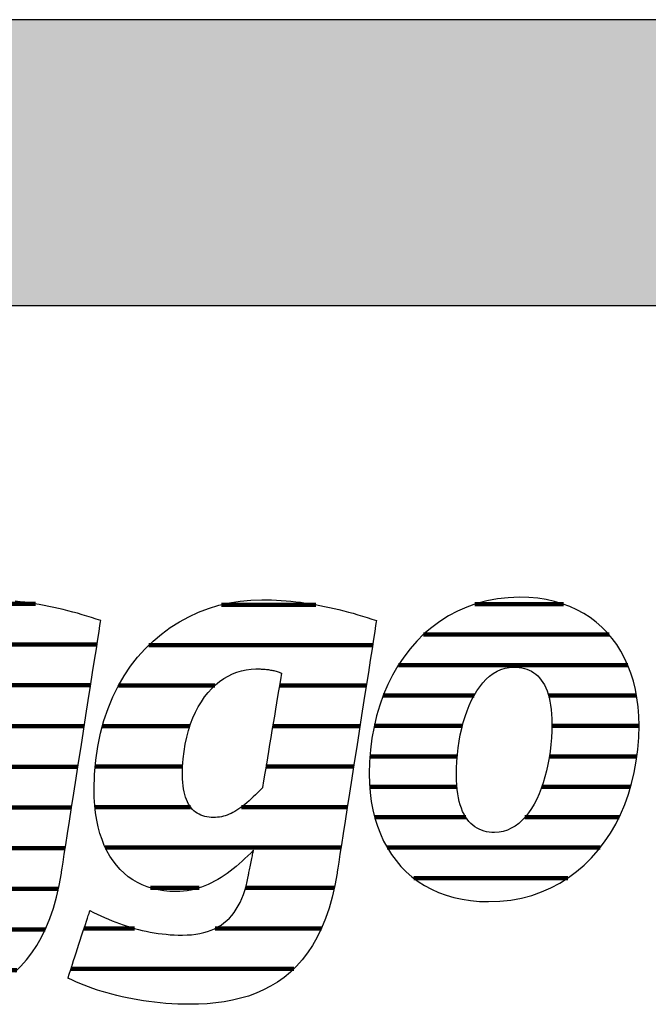
# Model space of a CAD drawing. Extents: x -993 to 977, y -2287 to 24462.
# Drawn here: x -826 to -686, y 15213 to 15432 of the extents above; entities that cross this region are included whole.
import ezdxf

# ---------------------------------------------------------------- set-up
doc = ezdxf.new("R2010")
doc.units = 0
doc.header["$LTSCALE"] = 10
doc.layers.add('DETAIL_1', color=7, linetype='CONTINUOUS')

# ---------------------------------------------------------------- blocks, each defined once
blk = doc.blocks.new('*X9')
at = {"layer": 'DETAIL_1', "color": 42, "linetype": 'CONTINUOUS', "lineweight": -2}
for p, q in [((-759.89, 15301.93), (-780.78, 15301.93)), ((-747.26, 15292.95), (-796.91, 15292.95)), ((-782.28, 15283.96), (-803.69, 15283.96)), ((-766.78, 15283.96), (-767.94, 15283.96)), ((-748.66, 15283.96), (-766.78, 15283.96)), ((-787.83, 15274.97), (-807.26, 15274.97)), ((-764.53, 15274.97), (-769.44, 15274.97)), ((-750.06, 15274.97), (-764.53, 15274.97)), ((-789.43, 15265.99), (-808.85, 15265.99)), ((-762.28, 15265.99), (-770.94, 15265.99)), ((-751.46, 15265.99), (-762.28, 15265.99)), ((-787.69, 15257), (-808.9, 15257)), ((-760.02, 15257), (-776.36, 15257)), ((-752.86, 15257), (-760.02, 15257)), ((-757.77, 15248.02), (-806.61, 15248.02)), ((-754.26, 15248.02), (-757.77, 15248.02)), ((-785.8, 15239.03), (-796.56, 15239.03)), ((-755.77, 15239.03), (-775.48, 15239.03)), ((-800.15, 15230.05), (-811.31, 15230.05)), ((-758.61, 15230.05), (-782.21, 15230.05)), ((-764.74, 15221.06), (-814.25, 15221.06))]:
    blk.add_line(p, q, dxfattribs=at)
blk = doc.blocks.new('*X10')
at = {"layer": 'DETAIL_1', "color": 42, "linetype": 'CONTINUOUS', "lineweight": -2}
for p, q in [((-704.89, 15302.04), (-724.54, 15302.04)), ((-694.76, 15295.28), (-735.98, 15295.28)), ((-690.59, 15288.53), (-741.51, 15288.53)), ((-724.71, 15281.77), (-744.89, 15281.77)), ((-688.66, 15281.77), (-708.19, 15281.77)), ((-727.32, 15275.01), (-746.89, 15275.01)), ((-688.1, 15275.01), (-707.45, 15275.01)), ((-728.46, 15268.25), (-747.84, 15268.25)), ((-688.56, 15268.25), (-708, 15268.25)), ((-728.54, 15261.49), (-747.89, 15261.49)), ((-689.96, 15261.49), (-709.68, 15261.49)), ((-726.55, 15254.73), (-746.79, 15254.73)), ((-712.15, 15254.73), (-713.44, 15254.73)), ((-692.52, 15254.73), (-712.15, 15254.73)), ((-714.62, 15247.97), (-744.01, 15247.97)), ((-696.72, 15247.97), (-714.62, 15247.97)), ((-717.1, 15241.21), (-738.13, 15241.21)), ((-703.93, 15241.21), (-717.1, 15241.21))]:
    blk.add_line(p, q, dxfattribs=at)
blk = doc.blocks.new('*X13')
at = {"layer": 'DETAIL_1', "color": 42, "linetype": 'CONTINUOUS', "lineweight": -2}
for p, q in [((-885.8, 15302.1), (-903.99, 15302.1)), ((-835.13, 15302.1), (-841.28, 15302.1)), ((-822.09, 15302.1), (-835.13, 15302.1)), ((-875.11, 15293.06), (-917.69, 15293.06)), ((-831.34, 15293.06), (-858, 15293.06)), ((-808.45, 15293.06), (-831.34, 15293.06)), ((-905.95, 15284.02), (-923.72, 15284.02)), ((-872.02, 15284.02), (-889.27, 15284.02)), ((-843.43, 15284.02), (-864.87, 15284.02)), ((-809.86, 15284.02), (-829.14, 15284.02)), ((-909.04, 15274.98), (-926.87, 15274.98)), ((-871.6, 15274.98), (-909.04, 15274.98)), ((-849.04, 15274.98), (-868.47, 15274.98)), ((-811.27, 15274.98), (-830.65, 15274.98)), ((-909.82, 15265.94), (-928.16, 15265.94)), ((-872.9, 15265.94), (-909.82, 15265.94)), ((-850.64, 15265.94), (-870.06, 15265.94)), ((-812.68, 15265.94), (-832.16, 15265.94)), ((-908.75, 15256.91), (-927.74, 15256.91)), ((-848.84, 15256.91), (-874.28, 15256.91)), ((-814.09, 15256.91), (-837.71, 15256.91)), ((-815.5, 15247.87), (-924.55, 15247.87)), ((-883.76, 15238.83), (-914.47, 15238.83)), ((-847.71, 15238.83), (-857.07, 15238.83)), ((-817.03, 15238.83), (-836.75, 15238.83)), ((-860.4, 15229.79), (-872.6, 15229.79)), ((-819.94, 15229.79), (-843.98, 15229.79)), ((-826.27, 15220.75), (-875.56, 15220.75))]:
    blk.add_line(p, q, dxfattribs=at)

msp = doc.modelspace()

# ---------------------------------------------------------------- hatches: boundary and pattern name
at = {"layer": 'DETAIL_1', "linetype": 'CONTINUOUS'}
msp.add_hatch(color=28, dxfattribs=at).paths.add_polyline_path([(-993.2, 15368.4), (976.8, 15368.4), (976.8, 15431.83), (-993.2, 15431.83)])

# ---------------------------------------------------------------- linework, layer by layer
at = {"layer": 'DETAIL_1', "color": 42, "lineweight": -2}
for p, q in [((-755.15, 15242.34), (-755.65, 15239.56)), ((-721.49, 15235.98), (-718.98, 15236.07))]:
    msp.add_line(p, q, dxfattribs=at)
at = {"layer": 'DETAIL_1', "color": 28, "linetype": 'CONTINUOUS', "lineweight": -3}
msp.add_lwpolyline([(-993.2, 15368.4), (976.8, 15368.4), (976.8, 15431.83), (-993.2, 15431.83)], close=True, dxfattribs=at)
at = {"layer": 'DETAIL_1', "color": 42, "lineweight": -3}
for points in [[(-718.98, 15236.07), (-716.55, 15236.34), (-714.2, 15236.78), (-711.93, 15237.38), (-709.75, 15238.14), (-707.66, 15239.05), (-705.67, 15240.11), (-703.76, 15241.32), (-701.96, 15242.66), (-700.25, 15244.12), (-698.64, 15245.72), (-697.14, 15247.43), (-695.75, 15249.25), (-694.46, 15251.18), (-693.28, 15253.21), (-692.22, 15255.34), (-691.27, 15257.56), (-690.45, 15259.86), (-689.74, 15262.23), (-689.15, 15264.68), (-688.7, 15267.2), (-688.36, 15269.77), (-688.16, 15272.4), (-688.1, 15275.08), (-688.15, 15277.18), (-688.3, 15279.23), (-688.56, 15281.21), (-688.91, 15283.12), (-689.36, 15284.97), (-689.91, 15286.74), (-690.55, 15288.44), (-691.29, 15290.06), (-692.12, 15291.6), (-693.03, 15293.07), (-694.04, 15294.44), (-695.14, 15295.73), (-696.32, 15296.94), (-697.59, 15298.05), (-698.94, 15299.06), (-700.37, 15299.98), (-701.88, 15300.8), (-703.47, 15301.52), (-705.14, 15302.14), (-706.89, 15302.65), (-708.71, 15303.05), (-710.6, 15303.34), (-712.57, 15303.51), (-714.61, 15303.57), (-717.12, 15303.48), (-719.55, 15303.21), (-721.9, 15302.78), (-724.16, 15302.17), (-726.34, 15301.41), (-728.43, 15300.5), (-730.43, 15299.43), (-732.33, 15298.23), (-734.14, 15296.89), (-735.85, 15295.42), (-737.45, 15293.82), (-738.95, 15292.11), (-740.35, 15290.28), (-741.64, 15288.34), (-742.81, 15286.3), (-743.87, 15284.17), (-744.82, 15281.95), (-745.65, 15279.64), (-746.36, 15277.25), (-746.94, 15274.79), (-747.4, 15272.27), (-747.73, 15269.68), (-747.93, 15267.03), (-748, 15264.34), (-747.95, 15262.25), (-747.79, 15260.22), (-747.54, 15258.25), (-747.18, 15256.35), (-746.73, 15254.52), (-746.19, 15252.75), (-745.54, 15251.06), (-744.81, 15249.45), (-743.98, 15247.91), (-743.06, 15246.46), (-742.05, 15245.09), (-740.96, 15243.8), (-739.77, 15242.6), (-738.51, 15241.5), (-737.16, 15240.48), (-735.73, 15239.56), (-734.21, 15238.74), (-732.62, 15238.03), (-730.95, 15237.41), (-729.21, 15236.9), (-727.39, 15236.5), (-725.49, 15236.22), (-723.53, 15236.04), (-721.49, 15235.98)], [(-826.71, 15220.33), (-825.37, 15221.62), (-824.1, 15223.04), (-822.91, 15224.59), (-821.79, 15226.28), (-820.75, 15228.11), (-819.8, 15230.09), (-818.93, 15232.22), (-818.15, 15234.51), (-817.46, 15236.95), (-816.86, 15239.56), (-816.36, 15242.34), (-816.36, 15242.34), (-816.36, 15242.34), (-816.36, 15242.34), (-816.36, 15242.34), (-816.36, 15242.34), (-816.36, 15242.34), (-816.36, 15242.34), (-816.36, 15242.34), (-816.36, 15242.34), (-816.36, 15242.34), (-816.36, 15242.34), (-816.36, 15242.34), (-816.36, 15242.34), (-816.36, 15242.34), (-816.36, 15242.34), (-816.36, 15242.34), (-816.36, 15242.34), (-816.36, 15242.34), (-816.36, 15242.34), (-816.36, 15242.34), (-816.36, 15242.34), (-816.36, 15242.34), (-816.36, 15242.34), (-816.36, 15242.34), (-816.32, 15242.62), (-816.19, 15243.44), (-815.99, 15244.75), (-815.72, 15246.49), (-815.38, 15248.63), (-815, 15251.1), (-814.57, 15253.87), (-814.1, 15256.88), (-813.6, 15260.08), (-813.07, 15263.43), (-812.54, 15266.88), (-811.99, 15270.37), (-811.45, 15273.87), (-810.91, 15277.31), (-810.39, 15280.66), (-809.89, 15283.87), (-809.42, 15286.88), (-808.99, 15289.64), (-808.6, 15292.12), (-808.27, 15294.25), (-808, 15295.99), (-807.79, 15297.3), (-807.67, 15298.12), (-807.62, 15298.4), (-807.62, 15298.4), (-807.62, 15298.4), (-807.62, 15298.4), (-807.62, 15298.4), (-807.62, 15298.4), (-807.62, 15298.4), (-807.62, 15298.4), (-807.62, 15298.4), (-807.62, 15298.4), (-807.62, 15298.4), (-807.62, 15298.4), (-807.62, 15298.4), (-807.62, 15298.4), (-807.62, 15298.4), (-807.62, 15298.4), (-807.62, 15298.4), (-807.62, 15298.4), (-807.62, 15298.4), (-807.62, 15298.4), (-807.62, 15298.4), (-807.62, 15298.4), (-807.62, 15298.4), (-807.62, 15298.4), (-807.62, 15298.4), (-808.65, 15298.74), (-809.68, 15299.08), (-810.72, 15299.4), (-811.76, 15299.71), (-812.8, 15300.01), (-813.85, 15300.3), (-814.9, 15300.58), (-815.95, 15300.84), (-817.01, 15301.09), (-818.07, 15301.33), (-819.13, 15301.55), (-820.19, 15301.76), (-821.26, 15301.96), (-822.33, 15302.14), (-823.39, 15302.3), (-824.46, 15302.45), (-825.54, 15302.59), (-826.61, 15302.7)], [(-755.65, 15239.56), (-756.24, 15236.95), (-756.93, 15234.51), (-757.71, 15232.22), (-758.58, 15230.09), (-759.54, 15228.11), (-760.58, 15226.28), (-761.7, 15224.59), (-762.89, 15223.04), (-764.16, 15221.62), (-765.49, 15220.33), (-766.9, 15219.17), (-768.37, 15218.12), (-769.9, 15217.19), (-771.48, 15216.37), (-773.13, 15215.65), (-774.82, 15215.03), (-776.57, 15214.52), (-778.36, 15214.09), (-780.19, 15213.75), (-782.06, 15213.5), (-783.97, 15213.32), (-785.91, 15213.22), (-787.89, 15213.19), (-787.89, 15213.19), (-787.89, 15213.19), (-787.89, 15213.19), (-787.89, 15213.19), (-787.89, 15213.19), (-787.89, 15213.19), (-787.89, 15213.19), (-787.89, 15213.19), (-787.89, 15213.19), (-787.89, 15213.19), (-787.89, 15213.19), (-787.89, 15213.19), (-787.89, 15213.19), (-787.89, 15213.19), (-787.89, 15213.19), (-787.89, 15213.19), (-787.89, 15213.19), (-787.89, 15213.19), (-787.89, 15213.19), (-787.89, 15213.19), (-787.89, 15213.19), (-787.89, 15213.19), (-787.89, 15213.19), (-787.89, 15213.19), (-789.22, 15213.2), (-790.54, 15213.24), (-791.85, 15213.3), (-793.15, 15213.39), (-794.43, 15213.5), (-795.69, 15213.63), (-796.94, 15213.79), (-798.16, 15213.96), (-799.38, 15214.16), (-800.57, 15214.37), (-801.74, 15214.61), (-802.89, 15214.86), (-804.03, 15215.13), (-805.14, 15215.41), (-806.23, 15215.72), (-807.29, 15216.03), (-808.34, 15216.36), (-809.35, 15216.71), (-810.35, 15217.07), (-811.32, 15217.44), (-812.26, 15217.82), (-813.17, 15218.21), (-814.06, 15218.61), (-814.92, 15219.02), (-814.92, 15219.02), (-814.92, 15219.02), (-814.92, 15219.02), (-814.92, 15219.02), (-814.92, 15219.02), (-814.92, 15219.02), (-814.92, 15219.02), (-814.92, 15219.02), (-814.92, 15219.02), (-814.92, 15219.02), (-814.92, 15219.02), (-814.92, 15219.02), (-814.92, 15219.02), (-814.92, 15219.02), (-814.92, 15219.02), (-814.92, 15219.02), (-814.92, 15219.02), (-814.92, 15219.02), (-814.92, 15219.02), (-814.92, 15219.02), (-814.92, 15219.02), (-814.92, 15219.02), (-814.92, 15219.02), (-814.92, 15219.02), (-814.89, 15219.09), (-814.82, 15219.31), (-814.71, 15219.66), (-814.56, 15220.13), (-814.37, 15220.7), (-814.15, 15221.36), (-813.91, 15222.1), (-813.65, 15222.9), (-813.37, 15223.76), (-813.07, 15224.65), (-812.77, 15225.57), (-812.47, 15226.51), (-812.16, 15227.44), (-811.86, 15228.36), (-811.57, 15229.25), (-811.29, 15230.11), (-811.02, 15230.91), (-810.78, 15231.65), (-810.56, 15232.31), (-810.38, 15232.88), (-810.22, 15233.35), (-810.11, 15233.7), (-810.04, 15233.92), (-810.01, 15233.99), (-810.01, 15233.99), (-810.01, 15233.99), (-810.01, 15233.99), (-810.01, 15233.99), (-810.01, 15233.99), (-810.01, 15233.99), (-810.01, 15233.99), (-810.01, 15233.99), (-810.01, 15233.99), (-810.01, 15233.99), (-810.01, 15233.99), (-810.01, 15233.99), (-810.01, 15233.99), (-810.01, 15233.99), (-810.01, 15233.99), (-810.01, 15233.99), (-810.01, 15233.99), (-810.01, 15233.99), (-810.01, 15233.99), (-810.01, 15233.99), (-810.01, 15233.99), (-810.01, 15233.99), (-810.01, 15233.99), (-810.01, 15233.99), (-809.2, 15233.58), (-808.39, 15233.19), (-807.57, 15232.81), (-806.76, 15232.44), (-805.93, 15232.09), (-805.11, 15231.75), (-804.28, 15231.42), (-803.45, 15231.11), (-802.62, 15230.82), (-801.78, 15230.54), (-800.94, 15230.28), (-800.1, 15230.03), (-799.24, 15229.8), (-798.39, 15229.59), (-797.53, 15229.4), (-796.66, 15229.23), (-795.78, 15229.08), (-794.9, 15228.94), (-794.02, 15228.82), (-793.12, 15228.73), (-792.22, 15228.65), (-791.31, 15228.6), (-790.4, 15228.57), (-789.48, 15228.56), (-789.48, 15228.56), (-789.48, 15228.56), (-789.48, 15228.56), (-789.48, 15228.56), (-789.48, 15228.56), (-789.48, 15228.56), (-789.48, 15228.56), (-789.48, 15228.56), (-789.48, 15228.56), (-789.48, 15228.56), (-789.48, 15228.56), (-789.48, 15228.56), (-789.48, 15228.56), (-789.48, 15228.56), (-789.48, 15228.56), (-789.48, 15228.56), (-789.48, 15228.56), (-789.48, 15228.56), (-789.48, 15228.56), (-789.48, 15228.56), (-789.48, 15228.56), (-789.48, 15228.56), (-789.48, 15228.56), (-789.48, 15228.56), (-788.45, 15228.58), (-787.46, 15228.65), (-786.52, 15228.76), (-785.61, 15228.91), (-784.73, 15229.11), (-783.9, 15229.36), (-783.1, 15229.65), (-782.34, 15229.98), (-781.61, 15230.36), (-780.92, 15230.79), (-780.27, 15231.26), (-779.65, 15231.77), (-779.07, 15232.33), (-778.52, 15232.94), (-778.01, 15233.59), (-777.53, 15234.29), (-777.08, 15235.04), (-776.67, 15235.83), (-776.29, 15236.66), (-775.95, 15237.55), (-775.64, 15238.48), (-775.36, 15239.45), (-775.11, 15240.48), (-774.9, 15241.55), (-774.9, 15241.55), (-774.9, 15241.55), (-774.9, 15241.55), (-774.9, 15241.55), (-774.9, 15241.55), (-774.9, 15241.55), (-774.9, 15241.55), (-774.9, 15241.55), (-774.9, 15241.55), (-774.9, 15241.55), (-774.9, 15241.55), (-774.9, 15241.55), (-774.9, 15241.55), (-774.9, 15241.55), (-774.9, 15241.55), (-774.9, 15241.55), (-774.9, 15241.55), (-774.9, 15241.55), (-774.9, 15241.55), (-774.9, 15241.55), (-774.9, 15241.55), (-774.9, 15241.55), (-774.9, 15241.55), (-774.9, 15241.55), (-774.89, 15241.58), (-774.87, 15241.66), (-774.85, 15241.8), (-774.81, 15241.98), (-774.76, 15242.2), (-774.71, 15242.46), (-774.65, 15242.75), (-774.59, 15243.06), (-774.52, 15243.39), (-774.45, 15243.74), (-774.38, 15244.1), (-774.3, 15244.46), (-774.23, 15244.83), (-774.15, 15245.18), (-774.08, 15245.53), (-774.01, 15245.87), (-773.95, 15246.18), (-773.89, 15246.47), (-773.84, 15246.72), (-773.79, 15246.95), (-773.76, 15247.13), (-773.73, 15247.26), (-773.71, 15247.35), (-773.7, 15247.38), (-773.7, 15247.38), (-773.7, 15247.38), (-773.7, 15247.38), (-773.7, 15247.38), (-773.7, 15247.38), (-773.7, 15247.38), (-773.7, 15247.38), (-773.7, 15247.38), (-773.7, 15247.38), (-773.7, 15247.38), (-773.7, 15247.38), (-773.7, 15247.38), (-773.7, 15247.38), (-773.7, 15247.38), (-773.7, 15247.38), (-773.7, 15247.38), (-773.7, 15247.38), (-773.7, 15247.38), (-773.7, 15247.38), (-773.7, 15247.38), (-773.7, 15247.38), (-773.7, 15247.38), (-773.7, 15247.38), (-773.7, 15247.38), (-774.33, 15246.75), (-774.97, 15246.14), (-775.61, 15245.54), (-776.25, 15244.95), (-776.9, 15244.38), (-777.55, 15243.82), (-778.21, 15243.29), (-778.88, 15242.77), (-779.55, 15242.27), (-780.23, 15241.8), (-780.92, 15241.34), (-781.62, 15240.92), (-782.33, 15240.52), (-783.05, 15240.14), (-783.78, 15239.8), (-784.52, 15239.48), (-785.28, 15239.2), (-786.04, 15238.95), (-786.82, 15238.74), (-787.61, 15238.56), (-788.42, 15238.42), (-789.24, 15238.32), (-790.08, 15238.25), (-790.93, 15238.23), (-790.93, 15238.23), (-790.93, 15238.23), (-790.93, 15238.23), (-790.93, 15238.23), (-790.93, 15238.23), (-790.93, 15238.23), (-790.93, 15238.23), (-790.93, 15238.23), (-790.93, 15238.23), (-790.93, 15238.23), (-790.93, 15238.23), (-790.93, 15238.23), (-790.93, 15238.23), (-790.93, 15238.23), (-790.93, 15238.23), (-790.93, 15238.23), (-790.93, 15238.23), (-790.93, 15238.23), (-790.93, 15238.23), (-790.93, 15238.23), (-790.93, 15238.23), (-790.93, 15238.23), (-790.93, 15238.23), (-790.93, 15238.23), (-792.29, 15238.27), (-793.6, 15238.4), (-794.87, 15238.6), (-796.1, 15238.89), (-797.28, 15239.26), (-798.41, 15239.71), (-799.49, 15240.23), (-800.53, 15240.84), (-801.51, 15241.52), (-802.44, 15242.29), (-803.32, 15243.13), (-804.14, 15244.05), (-804.9, 15245.04), (-805.6, 15246.11), (-806.24, 15247.26), (-806.83, 15248.48), (-807.34, 15249.78), (-807.8, 15251.15), (-808.19, 15252.59), (-808.51, 15254.11), (-808.76, 15255.7), (-808.94, 15257.36), (-809.05, 15259.09), (-809.09, 15260.89), (-809.09, 15260.89), (-809.09, 15260.89), (-809.09, 15260.89), (-809.09, 15260.89), (-809.09, 15260.89), (-809.09, 15260.89), (-809.09, 15260.89), (-809.09, 15260.89), (-809.09, 15260.89), (-809.09, 15260.89), (-809.09, 15260.89), (-809.09, 15260.89), (-809.09, 15260.89), (-809.09, 15260.89), (-809.09, 15260.89), (-809.09, 15260.89), (-809.09, 15260.89), (-809.09, 15260.89), (-809.09, 15260.89), (-809.09, 15260.89), (-809.09, 15260.89), (-809.09, 15260.89), (-809.09, 15260.89), (-809.09, 15260.89), (-809, 15264.21), (-808.73, 15267.4), (-808.29, 15270.47), (-807.68, 15273.4), (-806.92, 15276.21), (-806.01, 15278.89), (-804.95, 15281.43), (-803.76, 15283.84), (-802.44, 15286.11), (-801, 15288.25), (-799.44, 15290.25), (-797.77, 15292.1), (-796.01, 15293.82), (-794.14, 15295.4), (-792.19, 15296.83), (-790.16, 15298.12), (-788.06, 15299.26), (-785.89, 15300.25), (-783.66, 15301.1), (-781.37, 15301.79), (-779.04, 15302.34), (-776.67, 15302.73), (-774.27, 15302.96), (-771.85, 15303.04), (-771.85, 15303.04), (-771.85, 15303.04), (-771.85, 15303.04), (-771.85, 15303.04), (-771.85, 15303.04), (-771.85, 15303.04), (-771.85, 15303.04), (-771.85, 15303.04), (-771.85, 15303.04), (-771.85, 15303.04), (-771.85, 15303.04), (-771.85, 15303.04), (-771.85, 15303.04), (-771.85, 15303.04), (-771.85, 15303.04), (-771.85, 15303.04), (-771.85, 15303.04), (-771.85, 15303.04), (-771.85, 15303.04), (-771.85, 15303.04), (-771.85, 15303.04), (-771.85, 15303.04), (-771.85, 15303.04), (-771.85, 15303.04), (-770.77, 15303.03), (-769.7, 15303), (-768.62, 15302.95), (-767.54, 15302.89), (-766.47, 15302.8), (-765.4, 15302.7), (-764.32, 15302.59), (-763.25, 15302.45), (-762.18, 15302.3), (-761.11, 15302.14), (-760.04, 15301.96), (-758.98, 15301.76), (-757.91, 15301.55), (-756.85, 15301.33), (-755.79, 15301.09), (-754.74, 15300.84), (-753.68, 15300.58), (-752.63, 15300.3), (-751.59, 15300.01), (-750.54, 15299.71), (-749.5, 15299.4), (-748.47, 15299.08), (-747.43, 15298.74), (-746.41, 15298.4), (-746.41, 15298.4), (-746.41, 15298.4), (-746.41, 15298.4), (-746.41, 15298.4), (-746.41, 15298.4), (-746.41, 15298.4), (-746.41, 15298.4), (-746.41, 15298.4), (-746.41, 15298.4), (-746.41, 15298.4), (-746.41, 15298.4), (-746.41, 15298.4), (-746.41, 15298.4), (-746.41, 15298.4), (-746.41, 15298.4), (-746.41, 15298.4), (-746.41, 15298.4), (-746.41, 15298.4), (-746.41, 15298.4), (-746.41, 15298.4), (-746.41, 15298.4), (-746.41, 15298.4), (-746.41, 15298.4), (-746.41, 15298.4), (-746.45, 15298.12), (-746.58, 15297.3), (-746.78, 15295.99), (-747.05, 15294.25), (-747.39, 15292.12), (-747.77, 15289.64), (-748.2, 15286.88), (-748.67, 15283.87), (-749.17, 15280.66), (-749.7, 15277.31), (-750.23, 15273.87), (-750.78, 15270.37), (-751.32, 15266.88), (-751.86, 15263.43), (-752.38, 15260.08), (-752.88, 15256.88), (-753.35, 15253.87), (-753.78, 15251.1), (-754.17, 15248.63), (-754.5, 15246.49), (-754.77, 15244.75), (-754.98, 15243.44), (-755.11, 15242.62), (-755.15, 15242.34)], [(-709.82, 15261.1), (-710.3, 15259.89), (-710.82, 15258.74), (-711.39, 15257.66), (-712, 15256.64), (-712.65, 15255.7), (-713.34, 15254.84), (-714.06, 15254.06), (-714.82, 15253.37), (-715.63, 15252.77), (-716.46, 15252.27), (-717.34, 15251.88), (-718.25, 15251.59), (-719.19, 15251.41), (-720.16, 15251.35), (-720.16, 15251.35), (-720.16, 15251.35), (-720.16, 15251.35), (-720.16, 15251.35), (-720.16, 15251.35), (-720.16, 15251.35), (-720.16, 15251.35), (-720.16, 15251.35), (-720.16, 15251.35), (-720.16, 15251.35), (-720.16, 15251.35), (-720.16, 15251.35), (-720.16, 15251.35), (-720.16, 15251.35), (-720.16, 15251.35), (-720.16, 15251.35), (-720.16, 15251.35), (-720.16, 15251.35), (-720.16, 15251.35), (-720.16, 15251.35), (-720.16, 15251.35), (-720.16, 15251.35), (-720.16, 15251.35), (-720.16, 15251.35), (-720.77, 15251.37), (-721.36, 15251.43), (-721.94, 15251.52), (-722.5, 15251.66), (-723.04, 15251.84), (-723.56, 15252.05), (-724.06, 15252.32), (-724.54, 15252.62), (-725, 15252.97), (-725.44, 15253.36), (-725.86, 15253.8), (-726.25, 15254.28), (-726.61, 15254.82), (-726.95, 15255.4), (-727.26, 15256.03), (-727.54, 15256.71), (-727.79, 15257.45), (-728.01, 15258.23), (-728.2, 15259.07), (-728.36, 15259.96), (-728.49, 15260.9), (-728.58, 15261.9), (-728.63, 15262.96), (-728.65, 15264.08), (-728.65, 15264.08), (-728.65, 15264.08), (-728.65, 15264.08), (-728.65, 15264.08), (-728.65, 15264.08), (-728.65, 15264.08), (-728.65, 15264.08), (-728.65, 15264.08), (-728.65, 15264.08), (-728.65, 15264.08), (-728.65, 15264.08), (-728.65, 15264.08), (-728.65, 15264.08), (-728.65, 15264.08), (-728.65, 15264.08), (-728.65, 15264.08), (-728.65, 15264.08), (-728.65, 15264.08), (-728.65, 15264.08), (-728.65, 15264.08), (-728.65, 15264.08), (-728.65, 15264.08), (-728.65, 15264.08), (-728.65, 15264.08), (-728.62, 15265.61), (-728.55, 15267.14), (-728.43, 15268.65), (-728.26, 15270.13), (-728.04, 15271.59), (-727.78, 15273.02), (-727.47, 15274.42), (-727.12, 15275.77), (-726.72, 15277.08), (-726.28, 15278.34), (-725.8, 15279.55), (-725.27, 15280.69), (-724.7, 15281.77), (-724.09, 15282.79), (-723.45, 15283.72), (-722.76, 15284.58), (-722.03, 15285.36), (-721.27, 15286.05), (-720.47, 15286.65), (-719.63, 15287.14), (-718.75, 15287.54), (-717.85, 15287.83), (-716.9, 15288.01), (-715.93, 15288.07), (-715.3, 15288.05), (-714.7, 15287.99), (-714.12, 15287.9), (-713.55, 15287.77), (-713, 15287.6), (-712.48, 15287.38), (-711.97, 15287.13), (-711.49, 15286.83), (-711.03, 15286.49), (-710.59, 15286.11), (-710.18, 15285.68), (-709.8, 15285.2), (-709.44, 15284.67), (-709.11, 15284.1), (-708.8, 15283.48), (-708.52, 15282.8), (-708.28, 15282.08), (-708.06, 15281.3), (-707.88, 15280.47), (-707.72, 15279.58), (-707.6, 15278.64), (-707.52, 15277.64), (-707.46, 15276.59), (-707.45, 15275.47), (-707.45, 15275.47), (-707.45, 15275.47), (-707.45, 15275.47), (-707.45, 15275.47), (-707.45, 15275.47), (-707.45, 15275.47), (-707.45, 15275.47), (-707.45, 15275.47), (-707.45, 15275.47), (-707.45, 15275.47), (-707.45, 15275.47), (-707.45, 15275.47), (-707.45, 15275.47), (-707.45, 15275.47), (-707.45, 15275.47), (-707.45, 15275.47), (-707.45, 15275.47), (-707.45, 15275.47), (-707.45, 15275.47), (-707.45, 15275.47), (-707.45, 15275.47), (-707.45, 15275.47), (-707.45, 15275.47), (-707.45, 15275.47), (-707.47, 15273.92), (-707.54, 15272.38), (-707.67, 15270.86), (-707.84, 15269.36), (-708.05, 15267.89), (-708.32, 15266.45), (-708.62, 15265.05), (-708.98, 15263.68), (-709.37, 15262.37), (-709.82, 15261.1)], [(-767.48, 15286.74), (-767.5, 15286.61), (-767.56, 15286.24), (-767.66, 15285.65), (-767.79, 15284.85), (-767.96, 15283.89), (-768.14, 15282.76), (-768.35, 15281.51), (-768.58, 15280.14), (-768.82, 15278.69), (-769.07, 15277.17), (-769.33, 15275.6), (-769.6, 15274.02), (-769.86, 15272.43), (-770.12, 15270.87), (-770.38, 15269.34), (-770.62, 15267.89), (-770.85, 15266.52), (-771.06, 15265.27), (-771.24, 15264.15), (-771.4, 15263.18), (-771.53, 15262.39), (-771.63, 15261.79), (-771.7, 15261.42), (-771.72, 15261.29), (-771.72, 15261.29), (-771.72, 15261.29), (-771.72, 15261.29), (-771.72, 15261.29), (-771.72, 15261.29), (-771.72, 15261.29), (-771.72, 15261.29), (-771.72, 15261.29), (-771.72, 15261.29), (-771.72, 15261.29), (-771.72, 15261.29), (-771.72, 15261.29), (-771.72, 15261.29), (-771.72, 15261.29), (-771.72, 15261.29), (-771.72, 15261.29), (-771.72, 15261.29), (-771.72, 15261.29), (-771.72, 15261.29), (-771.72, 15261.29), (-771.72, 15261.29), (-771.72, 15261.29), (-771.72, 15261.29), (-771.72, 15261.29), (-772.24, 15260.74), (-772.75, 15260.22), (-773.26, 15259.72), (-773.75, 15259.24), (-774.23, 15258.79), (-774.7, 15258.36), (-775.17, 15257.95), (-775.63, 15257.57), (-776.08, 15257.22), (-776.52, 15256.88), (-776.96, 15256.58), (-777.4, 15256.29), (-777.83, 15256.03), (-778.26, 15255.79), (-778.69, 15255.58), (-779.12, 15255.38), (-779.55, 15255.21), (-779.97, 15255.07), (-780.4, 15254.95), (-780.83, 15254.84), (-781.26, 15254.77), (-781.7, 15254.71), (-782.14, 15254.68), (-782.58, 15254.67), (-782.58, 15254.67), (-782.58, 15254.67), (-782.58, 15254.67), (-782.58, 15254.67), (-782.58, 15254.67), (-782.58, 15254.67), (-782.58, 15254.67), (-782.58, 15254.67), (-782.58, 15254.67), (-782.58, 15254.67), (-782.58, 15254.67), (-782.58, 15254.67), (-782.58, 15254.67), (-782.58, 15254.67), (-782.58, 15254.67), (-782.58, 15254.67), (-782.58, 15254.67), (-782.58, 15254.67), (-782.58, 15254.67), (-782.58, 15254.67), (-782.58, 15254.67), (-782.58, 15254.67), (-782.58, 15254.67), (-782.58, 15254.67), (-783.09, 15254.68), (-783.58, 15254.72), (-784.06, 15254.79), (-784.52, 15254.89), (-784.97, 15255.02), (-785.39, 15255.19), (-785.8, 15255.38), (-786.2, 15255.6), (-786.57, 15255.86), (-786.92, 15256.15), (-787.26, 15256.48), (-787.57, 15256.84), (-787.86, 15257.23), (-788.13, 15257.66), (-788.38, 15258.13), (-788.6, 15258.63), (-788.8, 15259.17), (-788.98, 15259.75), (-789.13, 15260.37), (-789.25, 15261.03), (-789.35, 15261.73), (-789.42, 15262.47), (-789.46, 15263.25), (-789.48, 15264.08), (-789.48, 15264.08), (-789.48, 15264.08), (-789.48, 15264.08), (-789.48, 15264.08), (-789.48, 15264.08), (-789.48, 15264.08), (-789.48, 15264.08), (-789.48, 15264.08), (-789.48, 15264.08), (-789.48, 15264.08), (-789.48, 15264.08), (-789.48, 15264.08), (-789.48, 15264.08), (-789.48, 15264.08), (-789.48, 15264.08), (-789.48, 15264.08), (-789.48, 15264.08), (-789.48, 15264.08), (-789.48, 15264.08), (-789.48, 15264.08), (-789.48, 15264.08), (-789.48, 15264.08), (-789.48, 15264.08), (-789.48, 15264.08), (-789.44, 15265.9), (-789.32, 15267.66), (-789.13, 15269.35), (-788.87, 15270.98), (-788.54, 15272.54), (-788.14, 15274.02), (-787.68, 15275.44), (-787.16, 15276.79), (-786.59, 15278.06), (-785.96, 15279.26), (-785.28, 15280.39), (-784.56, 15281.44), (-783.79, 15282.41), (-782.97, 15283.3), (-782.12, 15284.11), (-781.23, 15284.85), (-780.31, 15285.5), (-779.36, 15286.07), (-778.38, 15286.55), (-777.37, 15286.95), (-776.35, 15287.26), (-775.31, 15287.48), (-774.25, 15287.62), (-773.17, 15287.66), (-772.94, 15287.66), (-772.71, 15287.66), (-772.48, 15287.66), (-772.25, 15287.65), (-772.01, 15287.64), (-771.78, 15287.63), (-771.55, 15287.62), (-771.31, 15287.6), (-771.08, 15287.58), (-770.85, 15287.56), (-770.61, 15287.53), (-770.37, 15287.5), (-770.14, 15287.46), (-769.9, 15287.42), (-769.66, 15287.38), (-769.43, 15287.33), (-769.19, 15287.28), (-768.95, 15287.22), (-768.7, 15287.15), (-768.46, 15287.08), (-768.22, 15287.01), (-767.97, 15286.92), (-767.73, 15286.83), (-767.48, 15286.74), (-767.48, 15286.74), (-767.48, 15286.74), (-767.48, 15286.74), (-767.48, 15286.74), (-767.48, 15286.74), (-767.48, 15286.74), (-767.48, 15286.74), (-767.48, 15286.74), (-767.48, 15286.74), (-767.48, 15286.74), (-767.48, 15286.74), (-767.48, 15286.74), (-767.48, 15286.74), (-767.48, 15286.74), (-767.48, 15286.74), (-767.48, 15286.74), (-767.48, 15286.74), (-767.48, 15286.74), (-767.48, 15286.74), (-767.48, 15286.74), (-767.48, 15286.74), (-767.48, 15286.74), (-767.48, 15286.74), (-767.48, 15286.74)]]:
    msp.add_lwpolyline(points, dxfattribs=at)

# ---------------------------------------------------------------- block references
at = {"layer": 'DETAIL_1', "color": 0, "lineweight": 211}
for name in ['*X13', '*X9', '*X10']:
    msp.add_blockref(name, (0, 0), dxfattribs=at)

doc.saveas('drawing.dxf')
